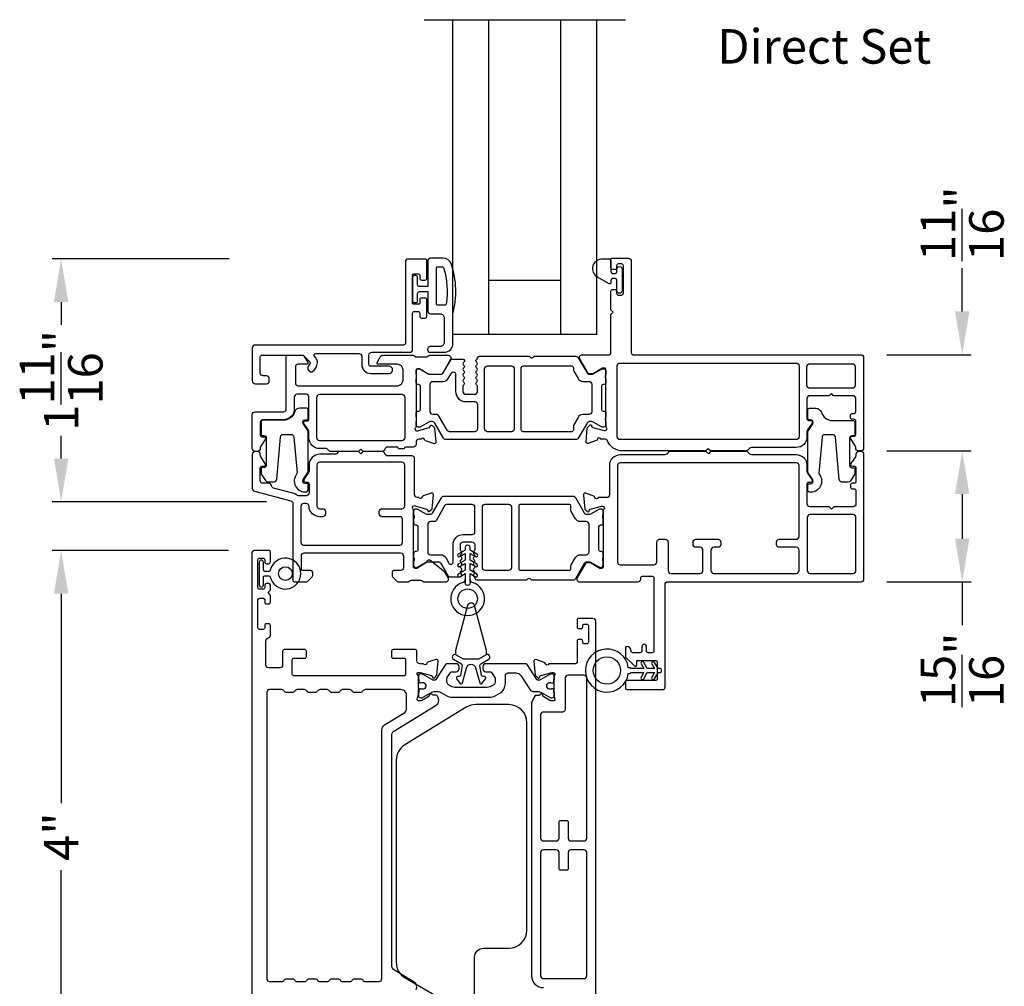
# Model space of a CAD drawing. Extents: x 0 to 68, y 0 to 44.
# Drawn here: x 55.2 to 62, y 26.4 to 33.1 of the extents above; entities that cross this region are included whole.
import ezdxf
from ezdxf.enums import TextEntityAlignment as Align

# ---------------------------------------------------------------- set-up
doc = ezdxf.new("R2010")
doc.units = 0
doc.header["$LTSCALE"] = 2
doc.header["$MEASUREMENT"] = 0
doc.header["$PDMODE"] = 3
doc.layers.get('0').update_dxf_attribs({"linetype": 'CONTINUOUS'})
doc.layers.get('DEFPOINTS').update_dxf_attribs({"color": 3, "linetype": 'CONTINUOUS'})
doc.layers.add('Dim', color=7, linetype='CONTINUOUS')
doc.styles.get("Standard").update_dxf_attribs({"font": 'arial.ttf'})
doc.dimstyles.get("Standard").update_dxf_attribs({"dimtxt": 0.24, "dimasz": 0.3, "dimexe": 0.0625, "dimexo": 0.18, "dimgap": 0.09, "dimtad": 0, "dimdec": 4, "dimzin": 0, "dimdsep": 46, "dimlunit": 4, "dimtxsty": 'STANDARD', "dimcen": 0, "dimadec": 5, "dimazin": 0, "dimtfac": 1, "dimtdec": 4, "dimtofl": 0, "dimtmove": 0, "dimatfit": 3, "dimfxl": 1, "dimtolj": 1, "dimtzin": 0, "dimarcsym": 0})

# ---------------------------------------------------------------- blocks, each defined once
blk = doc.blocks.new('*D248')
at = {"layer": 'DEFPOINTS', "color": 0, "transparency": 16777216}
for p in [(61.0187, 30.0784), (61.7217, 30.0784), (61.0187, 29.1691)]:
    blk.add_point(p, dxfattribs=at)
at = {"layer": 'Dim', "color": 0, "lineweight": -2, "transparency": 16777216}
for p, q in [((61.1987, 30.0784), (61.7842, 30.0784)), ((61.7217, 29.7784), (61.7217, 29.4691)), ((61.1987, 29.1691), (61.7842, 29.1691)), ((61.7217, 29.1691), (61.7217, 28.8691))]:
    blk.add_line(p, q, dxfattribs=at)
at = {"layer": 'Dim', "color": 0, "transparency": 16777216}
for points in [[(61.6717, 29.7784), (61.7717, 29.7784), (61.7217, 30.0784)], [(61.6717, 29.4691), (61.7717, 29.4691), (61.7217, 29.1691)]]:
    blk.add_solid(points, dxfattribs=at)
at = {"layer": 'Dim', "color": 0, "transparency": 16777216, "insert": (61.7217, 28.5579), "char_height": 0.24, "attachment_point": 5, "rotation": 90}
blk.add_mtext('\\A1;{\\H1x;\\S15/16;}"', dxfattribs=at)
blk = doc.blocks.new('*D249')
at = {"color": 0, "lineweight": -2, "transparency": 16777216}
for p, q in [((56.6236, 29.386), (55.3974, 29.386)), ((55.4599, 29.086), (55.4599, 27.6311)), ((55.4599, 25.7107), (55.4599, 27.1656)), ((56.6158, 25.4107), (55.3974, 25.4107))]:
    blk.add_line(p, q, dxfattribs=at)
at = {"color": 0, "transparency": 16777216}
for points in [[(55.4099, 29.086), (55.5099, 29.086), (55.4599, 29.386)], [(55.4099, 25.7107), (55.5099, 25.7107), (55.4599, 25.4107)]]:
    blk.add_solid(points, dxfattribs=at)
at = {"layer": 'DEFPOINTS', "color": 0, "transparency": 16777216}
for p in [(56.8036, 29.386), (55.4599, 25.4107), (56.7958, 25.4107)]:
    blk.add_point(p, dxfattribs=at)
at = {"color": 0, "transparency": 16777216, "insert": (55.4599, 27.3984), "char_height": 0.24, "attachment_point": 5, "rotation": 90}
blk.add_mtext('\\A1;4"', dxfattribs=at)
blk = doc.blocks.new('*D250')
at = {"layer": 'DEFPOINTS', "color": 0, "transparency": 16777216}
for p in [(61.0168, 30.7477), (61.0187, 30.0784), (61.7217, 30.0784)]:
    blk.add_point(p, dxfattribs=at)
at = {"layer": 'Dim', "color": 0, "lineweight": -2, "transparency": 16777216}
for p, q in [((61.7217, 31.0477), (61.7217, 31.3477)), ((61.1968, 30.7477), (61.7842, 30.7477)), ((61.1987, 30.0784), (61.7842, 30.0784)), ((61.7217, 29.7784), (61.7217, 29.4784))]:
    blk.add_line(p, q, dxfattribs=at)
at = {"layer": 'Dim', "color": 0, "transparency": 16777216}
for points in [[(61.6717, 31.0477), (61.7717, 31.0477), (61.7217, 30.7477)], [(61.6717, 29.7784), (61.7717, 29.7784), (61.7217, 30.0784)]]:
    blk.add_solid(points, dxfattribs=at)
at = {"layer": 'Dim', "color": 0, "transparency": 16777216, "insert": (61.7217, 31.6579), "char_height": 0.24, "attachment_point": 5, "rotation": 90}
blk.add_mtext('\\A1;{\\H1x;\\S11/16;}"', dxfattribs=at)
blk = doc.blocks.new('*D251')
at = {"layer": 'DEFPOINTS', "color": 0, "transparency": 16777216}
for p in [(56.8081, 31.4135), (55.4599, 29.7251), (57.066, 29.7251)]:
    blk.add_point(p, dxfattribs=at)
at = {"layer": 'Dim', "color": 0, "lineweight": -2, "transparency": 16777216}
for p, q in [((56.6281, 31.4135), (55.3974, 31.4135)), ((55.4599, 31.1135), (55.4599, 30.9545)), ((55.4599, 30.0251), (55.4599, 30.1842)), ((56.886, 29.7251), (55.3974, 29.7251))]:
    blk.add_line(p, q, dxfattribs=at)
at = {"layer": 'Dim', "color": 0, "transparency": 16777216}
for points in [[(55.4099, 31.1135), (55.5099, 31.1135), (55.4599, 31.4135)], [(55.4099, 30.0251), (55.5099, 30.0251), (55.4599, 29.7251)]]:
    blk.add_solid(points, dxfattribs=at)
at = {"layer": 'Dim', "color": 0, "transparency": 16777216, "insert": (55.4599, 30.5693), "char_height": 0.24, "attachment_point": 5, "rotation": 90}
blk.add_mtext('\\A1;1{\\H1x;\\S11/16;}"', dxfattribs=at)

msp = doc.modelspace()

# ---------------------------------------------------------------- linework, layer by layer
for p, q in [((57.98173, 33.07537), (59.38173, 33.07537)), ((58.18173, 30.88772), (58.18173, 33.07537)), ((58.43173, 30.88772), (58.43173, 33.07537)), ((58.93173, 30.88772), (58.93173, 33.07537)), ((59.18173, 30.88772), (59.18173, 33.07537)), ((58.93173, 31.26272), (58.43173, 31.26272)), ((59.18173, 30.88772), (58.18173, 30.88772))]:
    msp.add_line(p, q)
for points in [[(57.8519, 30.82641, -0.4142136), (57.84008, 30.81459), (56.80808, 30.81459, 0.4142136), (56.78838, 30.79489), (56.78838, 30.56492, 0.4142136), (56.80808, 30.54522), (56.88688, 30.54522, 0.4142136), (56.90658, 30.56492), (56.90658, 30.58068, 0.4142136), (56.88688, 30.60038), (56.86324, 30.60038, -0.4142136), (56.84354, 30.62008), (56.84354, 30.7324, -0.4142136), (56.85536, 30.74422), (57.139, 30.74422, -0.1989124), (57.14458, 30.74191), (57.18893, 30.69756, -0.3394856), (57.19018, 30.68804), (57.17758, 30.66622, 1), (57.22088, 30.64121), (57.23348, 30.66304, 0.3394856), (57.22429, 30.73291), (57.22136, 30.73584, -0.6681786), (57.22971, 30.75602), (57.52886, 30.75602, -0.4142136), (57.54856, 30.73632), (57.54856, 30.67994, 0.4142136), (57.6116, 30.6169), (57.73858, 30.6169, 1), (57.73858, 30.6669), (57.6116, 30.6669, -0.4142136), (57.59856, 30.67994), (57.59856, 30.74489, -0.4142136), (57.61826, 30.76459), (57.8822, 30.76459, 0.4142136), (57.9019, 30.78429), (57.9019, 31.03692, -0.4142136), (57.91372, 31.04874), (57.94008, 31.04874, -0.4142136), (57.9519, 31.03692), (57.9519, 31.01412, 0.4142136), (57.96372, 31.0023), (57.99008, 31.0023, 0.4142136), (58.0019, 31.01412), (58.0019, 31.12942, 0.4142136), (57.99008, 31.14124), (57.96372, 31.14124, 0.4142136), (57.9519, 31.12942), (57.9519, 31.10662, -0.4142136), (57.94402, 31.09874), (57.90978, 31.09874, -0.4142136), (57.9019, 31.10662), (57.9019, 31.30086, -0.4142136), (57.90978, 31.30874), (57.94402, 31.30874, -0.4142136), (57.9519, 31.30086), (57.9519, 31.27806, 0.4142136), (57.96372, 31.26624), (57.99008, 31.26624, 0.4142136), (58.0019, 31.27806), (58.0019, 31.4002, 0.4142136), (57.99008, 31.41202), (57.8716, 31.41202, 0.4142136), (57.8519, 31.39232)], [(58.02733, 31.41779, 0.4142136), (58.00734, 31.3978), (58.00734, 31.22086), (57.94936, 31.22086, -0.4142136), (57.93737, 31.23286), (57.93737, 31.28484, 0.4142136), (57.92537, 31.29683), (57.91437, 31.29683, 0.4142136), (57.90238, 31.28484), (57.90238, 31.1219, 0.4142136), (57.91437, 31.1099), (57.92537, 31.1099, 0.4142136), (57.93737, 31.1219), (57.93737, 31.17388, -0.4142136), (57.94936, 31.18587), (58.00734, 31.18587), (58.00734, 31.05192, 0.4142136), (58.02733, 31.03193), (58.09231, 31.03193, -0.4142136), (58.1223, 31.00194), (58.1223, 30.834, -0.4142136), (58.09231, 30.80401), (58.02533, 30.80401, 1), (58.02533, 30.76402), (58.1223, 30.76402, 0.4142136), (58.18228, 30.824), (58.18228, 31.03193, 0.1469381), (58.17158, 31.37684, 0.3225372), (58.1147, 31.41779)], [(59.94004, 30.07838), (59.36327, 30.07838, -0.3079411), (59.25341, 30.15313, 0.3079713), (59.24242, 30.16061), (59.2093, 30.16061, 0.7926952), (59.18632, 30.15969, -0.2636903), (59.17876, 30.15083), (59.12322, 30.13061, -0.5487052), (59.10741, 30.14274), (59.11593, 30.24015), (59.13329, 30.25751, -0.5775051), (59.14647, 30.25399), (59.14825, 30.24733, 0.2681926), (59.15382, 30.24176), (59.23335, 30.22045), (59.24122, 30.22045, 0.688536), (59.2491, 30.24107, -0.2133929), (59.24516, 30.24987), (59.24516, 30.64216, 0.4142386), (59.23335, 30.65397), (59.22154, 30.65397), (59.15704, 30.6146), (59.13076, 30.6146, -0.2679732), (59.12053, 30.62051), (59.06416, 30.71815, -0.5773025), (59.08121, 30.74767), (59.26835, 30.74767, 0.4142408), (59.28016, 30.75948), (59.28016, 31.0272), (59.29591, 31.04295), (59.28016, 31.0587), (59.28016, 31.18907, -0.4142386), (59.29197, 31.20088), (59.30772, 31.20088, -0.4142386), (59.31953, 31.18907), (59.31953, 31.17332, 0.4142408), (59.33134, 31.16151), (59.35496, 31.16151, 0.4142408), (59.36678, 31.17332), (59.36678, 31.36623, 0.4142408), (59.35496, 31.37804), (59.33134, 31.37804, 0.4142408), (59.31953, 31.36623), (59.31953, 31.35048, -0.4142386), (59.30772, 31.33867), (59.29197, 31.33867, -0.4142386), (59.28016, 31.35048), (59.28016, 31.40954, -0.4144104), (59.28804, 31.41741), (59.40221, 31.41741, -0.4143073), (59.42189, 31.39773), (59.42189, 30.75948, 0.4142408), (59.4337, 30.74767), (61.01681, 30.74767, -0.4142198), (61.0365, 30.72799), (61.0365, 30.09807, -0.4141849), (61.01681, 30.07838), (61.00106, 30.07838, -0.4141849), (60.98138, 30.09807), (60.98138, 30.10392, 0.1480991), (60.97807, 30.11484), (60.94638, 30.16238, -0.5989339), (60.9562, 30.18074), (60.96957, 30.18074, 0.4142359), (60.98138, 30.19256), (60.98138, 30.28704, 0.4142359), (60.96957, 30.29885), (60.95621, 30.29885, -0.4142395), (60.94439, 30.31066), (60.94439, 30.32641, -0.4142395), (60.95621, 30.33822), (60.96957, 30.33822, 0.4140954), (60.98138, 30.35004), (60.98138, 30.44255, 0.4142273), (60.96169, 30.46224), (60.82783, 30.46224), (60.81209, 30.47799), (60.79634, 30.46224), (60.66248, 30.46224, 0.4142198), (60.64279, 30.44255), (60.64279, 30.30279, 0.4142395), (60.6546, 30.29098), (60.66797, 30.29098, -0.6008856), (60.67776, 30.27257), (60.64616, 30.22572, 0.1493571), (60.64279, 30.21471), (60.64279, 30.17726, -0.4142222), (60.56799, 30.10245), (60.25748, 30.10245, 0.1987805), (60.24356, 30.09669), (60.23102, 30.08415, -0.1990758), (60.2171, 30.07838), (59.97154, 30.07838), (59.95579, 30.09413)], [(59.22216, 31.41396), (59.26416, 31.41396, -0.4142062), (59.28016, 31.39796), (59.28016, 31.32396, 0.414186), (59.29216, 31.31196), (59.31036, 31.31196, 0.414186), (59.32236, 31.32396), (59.32236, 31.34324, -1.0000331), (59.35779, 31.34324), (59.35779, 31.19167, -0.9999007), (59.32236, 31.19167), (59.32236, 31.26496, 0.414186), (59.31036, 31.27696), (59.29216, 31.27696, 0.414186), (59.28016, 31.26496), (59.28016, 31.24816, -0.5773731), (59.26786, 31.24106), (59.18816, 31.28707, -0.7673412)], [(58.06732, 31.0999), (58.06732, 31.34981, -0.4142136), (58.07532, 31.35781), (58.10891, 31.35781, -0.3255227), (58.11652, 31.35227, -0.1194867), (58.13536, 31.0986, -0.3670365), (58.12747, 31.09191), (58.07532, 31.09191, -0.4142136)], [(57.80413, 30.09343, 0.4142371), (57.79232, 30.10524), (57.72876, 30.10524, 0.3478007), (57.7096, 30.09008, -0.347745), (57.69045, 30.07493), (57.55857, 30.07493), (57.54282, 30.09067), (57.52708, 30.07493), (57.33119, 30.07493, -0.198613), (57.3227, 30.07844), (57.30993, 30.09121, 0.199085), (57.30144, 30.09473), (57.25672, 30.09473, -0.4142182), (57.18172, 30.16973), (57.18172, 30.21093, 0.1494707), (57.1783, 30.22211), (57.14677, 30.26885, -0.6008524), (57.15672, 30.28756), (57.16972, 30.28756, 0.4143265), (57.18172, 30.29956), (57.18172, 30.45256, 0.414255), (57.16172, 30.47256), (57.0994, 30.47256, 0.4142251), (57.07972, 30.45288), (57.07972, 30.3704, -0.414209), (57.00472, 30.2954), (56.86318, 30.2954, 0.4142273), (56.8435, 30.27571), (56.8435, 30.1891, 0.4142359), (56.85531, 30.17729), (56.86867, 30.17729, -0.5990403), (56.8785, 30.15893), (56.8468, 30.11138, 0.1480991), (56.8435, 30.10046), (56.8435, 30.09461, -0.4142198), (56.82381, 30.07493), (56.80806, 30.07493, -0.4142198), (56.78838, 30.09461), (56.78838, 30.33083, -0.4142198), (56.80806, 30.35052), (57.00491, 30.35052, 0.4141849), (57.0246, 30.3702), (57.0246, 30.73241, -0.4142395), (57.03641, 30.74422), (57.13224, 30.74422, -0.2678946), (57.14928, 30.73438), (57.17315, 30.69304, -0.5773), (57.16633, 30.68122), (57.10728, 30.68122, 0.4141902), (57.08759, 30.66154), (57.08759, 30.55131, 0.4142251), (57.10728, 30.53162), (57.79626, 30.53162, 0.4142074), (57.83563, 30.57099), (57.83563, 30.64186, 0.4142074), (57.79626, 30.68122), (57.66239, 30.68122, -0.5773), (57.65557, 30.69304), (57.67918, 30.73393, -0.2679819), (57.69623, 30.74377), (57.90346, 30.74377, -0.1998168), (57.91744, 30.73795), (57.91771, 30.73767, 0.1978836), (57.93157, 30.73196), (57.99401, 30.73196, 0.1987843), (58.00793, 30.73772), (58.00821, 30.738, -0.198788), (58.02213, 30.74377), (58.14919, 30.74377, -0.5773025), (58.16624, 30.71424), (58.10986, 30.6166, -0.2679763), (58.09964, 30.6107), (58.0143, 30.6107), (57.9498, 30.65007), (57.93799, 30.65007, 0.4142395), (57.92618, 30.63826), (57.92618, 30.24878, -0.2135397), (57.92224, 30.23997, 0.6885036), (57.93011, 30.21936), (57.93799, 30.21936), (58.01752, 30.24067, 0.2677778), (58.02309, 30.24624), (58.02487, 30.25289, -0.5775028), (58.03804, 30.25642), (58.0554, 30.23906), (58.06393, 30.14165, -0.5487035), (58.04812, 30.12952), (57.99258, 30.14974, -0.2637806), (57.98502, 30.1586, 0.7927989), (57.96204, 30.15952), (57.94586, 30.15952, 0.4142236), (57.92618, 30.13983), (57.92618, 30.12481, -0.4142262), (57.90649, 30.10512), (57.8555, 30.10512, 0.4141882), (57.8435, 30.09312)], [(58.09964, 30.61115, 0.0717084), (58.10294, 30.61162, 0.2100828), (58.1157, 30.62099), (58.16513, 30.7066, -0.2679819), (58.18218, 30.71644), (58.2511, 30.71644, -0.7424941), (58.25764, 30.69479, 0.5360221), (58.25764, 30.67512, -0.5359657), (58.25764, 30.65545, 0.5359582), (58.25764, 30.63578, -0.5360296), (58.25764, 30.61611, 0.5359582), (58.25764, 30.59644, -0.5359657), (58.25764, 30.57677, 0.5360221), (58.25764, 30.5571, -0.5359657), (58.25764, 30.53743, 0.2511991), (58.25237, 30.52759), (58.25237, 30.49207, 0.4142242), (58.27205, 30.47239), (58.33252, 30.47239, 0.4142229), (58.35221, 30.49207), (58.35221, 30.52759, 0.2512016), (58.34694, 30.53743, -0.5359582), (58.34694, 30.5571, 0.5360259), (58.34694, 30.57677, -0.5359582), (58.34694, 30.59644, 0.5359619), (58.34694, 30.61611, -0.5360221), (58.34694, 30.63578, 0.5359619), (58.34694, 30.65545, -0.5359582), (58.34694, 30.67512, 0.5360259), (58.34694, 30.69479, -0.5564521), (58.34757, 30.71486, 0.2595365), (58.35347, 30.72471, -0.4049376), (58.36528, 30.73615), (58.70886, 30.73615, -0.1989338), (58.71722, 30.73269), (58.72115, 30.72875, 0.4141631), (58.73786, 30.72875), (58.74179, 30.73269, -0.1989338), (58.75015, 30.73615), (59.03684, 30.73615, -0.267894), (59.05388, 30.72631), (59.11469, 30.62099, 0.2681009), (59.13174, 30.61115), (59.14734, 30.61115, 0.1315402), (59.15719, 30.61378), (59.21453, 30.64689, -0.1315397), (59.22438, 30.64953), (59.22941, 30.64953, -0.4143031), (59.24516, 30.63378), (59.24516, 30.61314, -0.1622988), (59.24318, 30.6072, 0.1621339), (59.2412, 30.60125), (59.2412, 30.58934, 0.1623706), (59.24318, 30.58339, -0.1623596), (59.24516, 30.57744), (59.24516, 30.55141, -0.4141961), (59.23328, 30.53953), (59.22615, 30.53953, 0.4143374), (59.21427, 30.52765), (59.21427, 30.3659, 0.4141977), (59.22615, 30.35402), (59.23328, 30.35402, -0.4143358), (59.24516, 30.34214), (59.24516, 30.31611, -0.1623596), (59.24318, 30.31016, 0.1623706), (59.2412, 30.30422), (59.2412, 30.2923, 0.1621339), (59.24318, 30.28635, -0.1622988), (59.24516, 30.28041), (59.24516, 30.25977, -0.4143031), (59.22941, 30.24402), (59.22438, 30.24402, -0.1315397), (59.21453, 30.24666), (59.15719, 30.27977, 0.1315402), (59.14734, 30.2824), (59.13174, 30.2824, 0.2681009), (59.11469, 30.27256), (59.05388, 30.16725, -0.267894), (59.03684, 30.1574), (58.1345, 30.1574, -0.2678946), (58.11745, 30.16725), (58.05665, 30.27256, 0.2681011), (58.0396, 30.2824), (58.024, 30.2824, 0.1315427), (58.01415, 30.27977), (57.95681, 30.24666, -0.131539), (57.94696, 30.24402), (57.94192, 30.24402, -0.4143031), (57.92618, 30.25977), (57.92618, 30.28041, -0.1622877), (57.92816, 30.28635, 0.1621339), (57.93014, 30.2923), (57.93014, 30.30422, 0.1623706), (57.92816, 30.31016, -0.1623485), (57.92618, 30.31611), (57.92618, 30.34214, -0.4143327), (57.93806, 30.35402), (57.94519, 30.35402, 0.4141974), (57.95707, 30.3659), (57.95707, 30.52765, 0.4143371), (57.94519, 30.53953), (57.93806, 30.53953, -0.414193), (57.92618, 30.55141), (57.92618, 30.57744, -0.1623485), (57.92816, 30.58339, 0.1623706), (57.93014, 30.58934), (57.93014, 30.60125, 0.1621339), (57.92816, 30.6072, -0.1622877), (57.92618, 30.61314), (57.92618, 30.63378, -0.4143031), (57.94192, 30.64953), (57.94696, 30.64953, -0.0773604), (57.95293, 30.6486), (58.0143, 30.61115)], [(58.58869, 30.66926, -0.4143077), (58.60837, 30.64957), (58.60837, 30.23225, -0.4141885), (58.58869, 30.21257), (58.42241, 30.21257, -0.4141879), (58.40273, 30.23225), (58.40273, 30.64957, -0.4143071), (58.42241, 30.66926)], [(60.56799, 30.68907, -0.4142198), (60.58767, 30.66938), (60.58767, 30.17726, -0.4141849), (60.56799, 30.15757), (59.34359, 30.15757, -0.4141881), (59.3239, 30.17726), (59.3239, 30.66938, -0.414223), (59.34359, 30.68907)], [(60.97744, 30.53359, -0.4142198), (60.95776, 30.5139), (60.66248, 30.5139, -0.4142198), (60.64279, 30.53359), (60.64279, 30.66548, -0.4142198), (60.66248, 30.68516), (60.95776, 30.68516, -0.4142198), (60.97744, 30.66548)], [(57.23672, 30.45256, -0.4142498), (57.25672, 30.47256), (57.82775, 30.47256, -0.4142236), (57.84744, 30.45288), (57.84744, 30.16942, -0.4142236), (57.82775, 30.14973), (57.25672, 30.14973, -0.4142498), (57.23672, 30.16973)], [(57.08156, 30.34903, -0.3289618), (57.00439, 30.29209), (56.86255, 30.29209, 0.414224), (56.84876, 30.2783), (56.84876, 30.19162, 0.4142098), (56.85467, 30.18571), (56.86804, 30.18571, -0.4142074), (56.88577, 30.16798), (56.88577, 29.98083, -0.4142074), (56.86804, 29.9631), (56.85467, 29.9631, 0.4142595), (56.84876, 29.95719), (56.84876, 29.9237, 0.1480551), (56.85108, 29.91605), (56.87953, 29.87337, 0.2507816), (56.89592, 29.8646), (56.93909, 29.8646, 0.3888854), (56.95871, 29.88258), (56.98435, 30.17561, -0.3888691), (57.00397, 30.19359), (57.05758, 30.19359, -0.3888766), (57.07721, 30.17561), (57.09897, 29.92682, -0.1925046), (57.09644, 29.91842, 0.6692782), (57.16532, 29.79419, 0.3808947), (57.17578, 29.80593), (57.17578, 29.84687, 0.4141602), (57.16987, 29.85278), (57.1565, 29.85278, -0.5990312), (57.14175, 29.88034), (57.17347, 29.92793, 0.1480843), (57.17578, 29.93557), (57.17578, 30.21323, 0.1480843), (57.17347, 30.22088), (57.14175, 30.26846, -0.5990223), (57.1565, 30.29603), (57.16987, 30.29603, 0.4142098), (57.17578, 30.30194), (57.17578, 30.36498, 0.4142223), (57.16396, 30.3768), (57.11921, 30.3768, 0.328966)], [(60.7428, 30.34721, 0.3289618), (60.81997, 30.29028), (60.96181, 30.29028, -0.414224), (60.9756, 30.27649), (60.9756, 30.18981, -0.4142098), (60.96969, 30.1839), (60.95632, 30.1839, 0.4142074), (60.93859, 30.16617), (60.93859, 29.97902, 0.4142074), (60.95632, 29.96129), (60.96969, 29.96129, -0.4142595), (60.9756, 29.95538), (60.9756, 29.92189, -0.1480551), (60.97329, 29.91424), (60.94483, 29.87156, -0.2507816), (60.92844, 29.86279), (60.88527, 29.86279, -0.3888854), (60.86565, 29.88077), (60.84001, 30.17379, 0.3888691), (60.82039, 30.19178), (60.76678, 30.19178, 0.3888766), (60.74715, 30.17379), (60.72539, 29.92501, 0.1925046), (60.72792, 29.91661, -0.6692782), (60.65904, 29.79237, -0.3808947), (60.64858, 29.80412), (60.64858, 29.84506, -0.4141602), (60.65449, 29.85097), (60.66786, 29.85097, 0.5990312), (60.68262, 29.87853), (60.6509, 29.92611, -0.1480843), (60.64858, 29.93376), (60.64858, 30.21142, -0.1480843), (60.6509, 30.21907), (60.68262, 30.26665, 0.5990223), (60.66786, 30.29422), (60.65449, 30.29422, -0.4142098), (60.64858, 30.30013), (60.64858, 30.36316, -0.4142223), (60.6604, 30.37498), (60.70515, 30.37498, -0.328966)], [(59.56703, 28.6762), (59.53946, 28.6762, -0.4142719), (59.52764, 28.68802), (59.52764, 28.71599, 0.3564069), (59.51188, 28.7353, 0.3564069), (59.49612, 28.71599), (59.49612, 28.68802, -0.4142719), (59.4843, 28.6762), (59.43309, 28.6762, -0.4142719), (59.42127, 28.68802, 0.4141495), (59.38975, 28.71954, 0.4140858), (59.38187, 28.71166), (59.38187, 28.64978, 0.1990239), (59.38418, 28.6442), (59.44385, 28.58453, 0.6681951), (59.46066, 28.5915), (59.46066, 28.62149), (59.59264, 28.62149, -0.4142742), (59.60249, 28.61165), (59.60249, 28.49346, -0.4141058), (59.59264, 28.48361), (59.39172, 28.48361, 0.4142891), (59.38187, 28.47376), (59.38187, 28.43042, 0.4141207), (59.39172, 28.42057), (59.63795, 28.42057, 0.4141974), (59.65765, 28.44027), (59.65765, 29.15728, -0.4140734), (59.66946, 29.1691), (61.01866, 29.1691, 0.41419), (61.03836, 29.1888), (61.03836, 30.05552, 0.41419), (61.01866, 30.07522), (61.0029, 30.07522, 0.41419), (60.9832, 30.05552), (60.9832, 30.04967, -0.1480967), (60.9799, 30.03874), (60.94818, 29.99116, 0.5990379), (60.95801, 29.97279), (60.97139, 29.97279, -0.4142843), (60.9832, 29.96097), (60.9832, 29.86642, -0.4142843), (60.97139, 29.8546), (60.95801, 29.8546, 0.4142595), (60.94619, 29.84278), (60.94619, 29.82702, 0.4142595), (60.95801, 29.8152), (60.97139, 29.8152, -0.4142843), (60.9832, 29.80338), (60.9832, 29.71079, -0.4142049), (60.96351, 29.6911), (60.82956, 29.6911), (60.81369, 29.67523), (60.79782, 29.6911), (60.66387, 29.6911, -0.4142213), (60.64417, 29.7108), (60.64417, 29.85065, -0.4142595), (60.65599, 29.86247), (60.66937, 29.86247, 0.5990295), (60.6792, 29.88084), (60.64748, 29.92842, -0.148071), (60.64417, 29.93935), (60.64417, 29.97672, 0.4142079), (60.56931, 30.05158), (60.25854, 30.05158, -0.1989401), (60.24461, 30.05735), (60.23251, 30.06945, 0.1989456), (60.21858, 30.07522), (59.97323, 30.07522), (59.95747, 30.05946), (59.94171, 30.07522), (59.69518, 30.07522, 0.1989401), (59.68125, 30.06945), (59.66915, 30.05735, -0.1989401), (59.65522, 30.05158), (59.34493, 30.05158, 0.4142008), (59.27008, 29.97673), (59.27008, 29.77389, -0.4141963), (59.25038, 29.75419), (59.19149, 29.75419, -0.7927054), (59.16849, 29.75511, 0.2637248), (59.16093, 29.76398), (59.10534, 29.78421, 0.5486271), (59.08953, 29.77208), (59.09806, 29.6746), (59.11543, 29.65722, 0.5774065), (59.12861, 29.66076), (59.1304, 29.66742, -0.2676633), (59.13597, 29.67299), (59.21555, 29.69431), (59.22343, 29.69431, -0.6884593), (59.23131, 29.67368, 0.2134029), (59.22737, 29.66487), (59.22737, 29.27469, -0.4142719), (59.21555, 29.26287), (59.20373, 29.26287), (59.13919, 29.30226), (59.11289, 29.30226, 0.2679654), (59.10265, 29.29635), (59.04625, 29.19865, 0.5773846), (59.06331, 29.1691), (59.46836, 29.1691, 0.41419), (59.48806, 29.1888), (59.48806, 29.19623, -0.4142807), (59.49988, 29.20805), (59.56703, 29.20805, -0.4142719), (59.57885, 29.19623), (59.57885, 28.68802, -0.4142719)], [(57.1252, 29.44459, 0.4141937), (57.1449, 29.42489), (57.81267, 29.42489, 0.4141941), (57.83237, 29.44459), (57.83237, 29.60217, 0.4141941), (57.81267, 29.62187), (57.69054, 29.62187, -0.414195), (57.67084, 29.64157), (57.67084, 29.65733, -0.414195), (57.69054, 29.67702), (57.82843, 29.67702, 0.4141941), (57.84812, 29.69672), (57.84812, 29.98037, 0.4141941), (57.82843, 30.00007), (57.25718, 30.00007, 0.4141937), (57.23748, 29.98037), (57.23748, 29.69672, 0.4141937), (57.25718, 29.67702), (57.27688, 29.67702, -0.4141937), (57.29658, 29.65733), (57.29658, 29.64157, -0.4141937), (57.27688, 29.62187), (57.25718, 29.62187, -0.4020746), (57.18239, 29.6936, 0.4019791), (57.16271, 29.71248), (57.1449, 29.71248, 0.4141937), (57.1252, 29.69278)], [(59.34493, 29.99584, 0.4141312), (59.32582, 29.97673), (59.32582, 29.30699, 0.4143091), (59.34552, 29.28729), (59.57939, 29.28729, 0.4143091), (59.59909, 29.30699), (59.59909, 29.44497, -0.4141974), (59.61879, 29.46467), (59.65819, 29.46467, -0.41419), (59.67788, 29.44497), (59.67788, 29.2479, 0.4143144), (59.69758, 29.2282), (59.90035, 29.2282, 0.4143166), (59.92004, 29.2479), (59.92004, 29.38972, 0.4142817), (59.90035, 29.40942), (59.8708, 29.40942, -0.4141974), (59.8511, 29.42912), (59.8511, 29.44497, -0.4141974), (59.8708, 29.46467), (60.02444, 29.46467, -0.4141953), (60.04414, 29.44497), (60.04414, 29.42912, -0.4141953), (60.02444, 29.40942), (59.9949, 29.40942, 0.4142742), (59.9752, 29.38972), (59.9752, 29.2479, 0.4143091), (59.9949, 29.2282), (60.56868, 29.2282, 0.4143091), (60.58838, 29.2479), (60.58838, 29.38982, 0.41419), (60.56868, 29.40952), (60.45054, 29.40952, -0.4141953), (60.43084, 29.42921), (60.43084, 29.44497, -0.4141953), (60.45054, 29.46467), (60.56873, 29.46467, 0.41419), (60.58843, 29.48437), (60.58843, 29.97672, 0.4141436), (60.56931, 29.99584)], [(58.31608, 29.49801, 0.4142234), (58.33576, 29.5177), (58.33576, 29.68698, 0.4141885), (58.31608, 29.70666), (58.14177, 29.70666, 0.2678931), (58.12473, 29.69682), (58.06506, 29.59348, -0.2677746), (58.05483, 29.58757), (58.02661, 29.58757, 0.4141883), (58.00692, 29.56789), (58.00692, 29.37696, 0.4141883), (58.02661, 29.35728), (58.09797, 29.35728, -0.2679375), (58.13207, 29.3376), (58.15411, 29.29942, 0.7672445), (58.18349, 29.30729), (58.18349, 29.42715, -0.4142163), (58.25435, 29.49801)], [(58.99021, 29.70664), (58.65166, 29.70664, 0.4142373), (58.63985, 29.69483), (58.63985, 29.26179, 0.4142373), (58.65166, 29.24999), (58.99021, 29.24999, 0.4142395), (59.00202, 29.26179), (59.00202, 29.27694, -0.1317128), (59.00466, 29.28679), (59.03403, 29.33766, -0.2679979), (59.06812, 29.35734), (59.10923, 29.35734, 0.4142246), (59.12891, 29.37703), (59.12891, 29.56787, 0.4142246), (59.10923, 29.58755), (59.06812, 29.58755, -0.2678946), (59.03403, 29.60723), (59.00466, 29.65811, -0.1315936), (59.00202, 29.66796), (59.00202, 29.69483, 0.4142395)], [(60.66387, 29.2282), (60.96351, 29.2282, 0.414324), (60.9832, 29.2479), (60.9832, 29.61625, 0.4142049), (60.96351, 29.63595), (60.66387, 29.63595, 0.41419), (60.64417, 29.61625), (60.64417, 29.2479, 0.4143091)], [(56.83606, 29.14796, 0.9999804), (56.86606, 29.14796), (56.86606, 29.20145, -0.4142915), (56.87606, 29.21146), (56.90375, 29.21146, -0.3525751), (56.91352, 29.20358, 9.2922406), (56.91352, 29.24933, -0.3529492), (56.90375, 29.24145), (56.87606, 29.24145, -0.4142915), (56.86606, 29.25146), (56.86606, 29.30495, 0.9999804), (56.83606, 29.30495)], [(58.50739, 28.39545, 0.267922), (58.54679, 28.46369), (58.54679, 28.51705, -0.4143142), (58.56649, 28.53675), (58.62078, 28.53675, -0.2540166), (58.65382, 28.51881), (58.71495, 28.42468, 0.2540156), (58.74799, 28.40674), (58.77803, 28.40674, -0.1316258), (58.79379, 28.40252), (58.85879, 28.36499, 0.1318208), (58.8647, 28.36341), (58.87181, 28.36341, 0.4142254), (58.88757, 28.37916), (58.88757, 28.4028), (58.88363, 28.4028), (58.88363, 28.41758, 0.4753847), (58.87415, 28.42529, 0.1453428), (58.86747, 28.42447, -1.5268897), (58.86747, 28.46781, 0.1453428), (58.87415, 28.46698, 0.4753847), (58.88363, 28.4747), (58.88363, 28.48947), (58.88757, 28.48947), (58.88757, 28.51311, 0.4142254), (58.87181, 28.52887), (58.8647, 28.52887, 0.1318208), (58.85879, 28.52729), (58.79379, 28.48976, -0.1316258), (58.77803, 28.48553), (58.77579, 28.48553, -0.2538013), (58.76588, 28.49092), (58.69868, 28.5944, 0.2540093), (58.68877, 28.59978), (58.41087, 28.59978, 0.4143123), (58.39117, 28.58008), (58.39117, 28.56433, 0.4141932), (58.41087, 28.54463), (58.44138, 28.54463, -0.2540093), (58.45129, 28.53925), (58.47397, 28.50433, -0.1449733), (58.47587, 28.49789), (58.47587, 28.47165, -0.2679139), (58.46603, 28.45459), (58.44919, 28.44487, -0.1316301), (58.4098, 28.43432), (58.20708, 28.43432, -0.1316296), (58.16769, 28.44487), (58.15085, 28.45459, -0.267914), (58.14101, 28.47165), (58.14101, 28.49789, -0.1449773), (58.14291, 28.50433), (58.16559, 28.53925, -0.2540109), (58.1755, 28.54463), (58.20601, 28.54463, 0.414195), (58.22571, 28.56433), (58.22571, 28.58008, 0.4143142), (58.20601, 28.59978), (58.14085, 28.59978, 0.2540101), (58.13094, 28.5944), (58.06374, 28.49092, -0.2538025), (58.05383, 28.48553), (58.05159, 28.48553, -0.1316257), (58.03583, 28.48976), (57.97083, 28.52729, 0.1318241), (57.96492, 28.52887), (57.95781, 28.52887, 0.4142242), (57.94205, 28.51311), (57.94205, 28.48947), (57.94599, 28.48947), (57.94599, 28.4747, 0.4753847), (57.95547, 28.46698, 0.145343), (57.96215, 28.46781, -1.5268907), (57.96215, 28.42447, 0.145343), (57.95547, 28.42529, 0.4753847), (57.94599, 28.41758), (57.94599, 28.4028), (57.94205, 28.4028), (57.94205, 28.37916, 0.4142242), (57.95781, 28.36341), (57.96492, 28.36341, 0.1318241), (57.97083, 28.36499), (58.03583, 28.40252, -0.1316257), (58.05159, 28.40674), (58.06883, 28.40674, -0.1315721), (58.10822, 28.39619), (58.13989, 28.3779, 0.1316297), (58.17929, 28.36735), (58.43759, 28.36735, 0.1316296), (58.47699, 28.3779)], [(59.09228, 27.36888, 0.4141937), (59.11198, 27.38858), (59.11198, 28.50109, 0.4141937), (59.09228, 28.52079), (58.98212, 28.52079, 0.4141937), (58.96242, 28.50109), (58.96242, 28.28369, -0.4141963), (58.94272, 28.26399), (58.81091, 28.26399, 0.4141937), (58.79121, 28.24429), (58.79121, 27.38858, 0.4141937), (58.81091, 27.36888), (58.90038, 27.36888, 0.4141937), (58.92008, 27.38858), (58.92008, 27.49954, -0.4142763), (58.9319, 27.51136), (58.97129, 27.51136, -0.4142719), (58.98311, 27.49954), (58.98311, 27.38858, 0.4141937), (59.00281, 27.36888)], [(56.90886, 28.41998, 0.4143128), (56.88916, 28.40028), (56.88916, 26.41168, 0.4141937), (56.90886, 26.39198), (56.99293, 26.39198, 0.2680536), (57.00999, 26.40183, -0.2679345), (57.02705, 26.41168), (57.06645, 26.41168, -0.2679335), (57.08351, 26.40183, 0.2680536), (57.10057, 26.39198), (57.15052, 26.39198, 0.2680536), (57.16758, 26.40183, -0.2679335), (57.18464, 26.41168), (57.22403, 26.41168, -0.2679345), (57.24109, 26.40183, 0.2680536), (57.25815, 26.39198), (57.3081, 26.39198, 0.2680536), (57.32516, 26.40183, -0.2679373), (57.34222, 26.41168), (57.38162, 26.41168, -0.2679345), (57.39868, 26.40183, 0.2680532), (57.41574, 26.39198), (57.46569, 26.39198, 0.2680536), (57.48275, 26.40183, -0.2679359), (57.49981, 26.41168), (57.5392, 26.41168, -0.267934), (57.55626, 26.40183, 0.2680532), (57.57332, 26.39198), (57.66893, 26.39198, 0.4141945), (57.68862, 26.41168), (57.68862, 28.14099, -0.2614335), (57.70749, 28.17462), (57.84156, 28.25645, 0.2614331), (57.86043, 28.29008), (57.86043, 28.38058, 0.4142541), (57.82103, 28.41998), (57.57332, 28.41998, 0.2680532), (57.55626, 28.41013, -0.267934), (57.5392, 28.40028), (57.49981, 28.40028, -0.2679359), (57.48275, 28.41013, 0.2680536), (57.46569, 28.41998), (57.41574, 28.41998, 0.2680532), (57.39868, 28.41013, -0.2679345), (57.38162, 28.40028), (57.34222, 28.40028, -0.2679373), (57.32516, 28.41013, 0.2680536), (57.3081, 28.41998), (57.25815, 28.41998, 0.2680536), (57.24109, 28.41013, -0.2679345), (57.22403, 28.40028), (57.18464, 28.40028, -0.2679335), (57.16758, 28.41013, 0.2680536), (57.15052, 28.41998), (57.10057, 28.41998, 0.2680536), (57.08351, 28.41013, -0.2679335), (57.06645, 28.40028), (57.02705, 28.40028, -0.2679345), (57.00999, 28.41013, 0.2680536), (56.99293, 28.41998)], [(59.09228, 26.41233, 0.4141937), (59.11198, 26.43203), (59.11198, 27.2873, 0.4141937), (59.09228, 27.307), (59.00281, 27.307, 0.4141963), (58.98311, 27.2873), (58.98311, 27.17662, -0.4142719), (58.97129, 27.1648), (58.9319, 27.1648, -0.4142719), (58.92008, 27.17662), (58.92008, 27.2873, 0.4141963), (58.90038, 27.307), (58.81091, 27.307, 0.4141937), (58.79121, 27.2873), (58.79121, 26.43203, 0.4141937), (58.81091, 26.41233)]]:
    msp.add_lwpolyline(points, format="xyb", close=True)
for points in [[(58.6694, 30.66926), (59.00798, 30.66926, -0.4142395), (59.01979, 30.65745), (59.01979, 30.6423, 0.1316756), (59.02243, 30.63245), (59.0518, 30.58157, 0.2679376), (59.0859, 30.56189), (59.12701, 30.56189, -0.4142228), (59.14669, 30.5422), (59.14669, 30.35135, -0.4141879), (59.12701, 30.33166), (59.0859, 30.33166, 0.2679376), (59.0518, 30.31198), (59.02243, 30.2611, 0.1317059), (59.01979, 30.25125), (59.01979, 30.22438, -0.4142395), (59.00798, 30.21257), (58.6694, 30.21257, -0.4142395), (58.65758, 30.22438), (58.65758, 30.65745, -0.4142395), (58.6694, 30.66926)], [(58.15946, 30.21254, -0.2679792), (58.14241, 30.22239), (58.08275, 30.32573, 0.2679701), (58.07252, 30.33164), (58.04429, 30.33164, -0.4142236), (58.0246, 30.35133), (58.0246, 30.54227, -0.4142236), (58.04429, 30.56195), (58.11566, 30.56195, 0.2679383), (58.14976, 30.58164), (58.1718, 30.61982, -0.7673334), (58.20119, 30.61195), (58.20119, 30.49207, 0.4141927), (58.27205, 30.42121), (58.33379, 30.42121, -0.4141879), (58.35347, 30.40152), (58.35347, 30.23223, -0.4142228), (58.33379, 30.21254), (58.15946, 30.21254)], [(57.89631, 30.04471), (57.72885, 30.04471, -0.3468011), (57.70969, 30.05982, 0.3468965), (57.69054, 30.07493), (57.55856, 30.07493), (57.5428, 30.05917), (57.52704, 30.07493), (57.39405, 30.07493, 0.1990512), (57.3857, 30.07147), (57.37292, 30.05869, -0.1985719), (57.36456, 30.05523), (57.25718, 30.05523, 0.4142321), (57.18233, 29.98037), (57.18233, 29.93906, -0.1480715), (57.17902, 29.92814), (57.1473, 29.88056, 0.5990481), (57.15713, 29.86219), (57.17051, 29.86219, -0.4142719), (57.18233, 29.85037), (57.18233, 29.78733, -0.4143128), (57.16263, 29.76764), (57.10896, 29.76764, -0.1688911), (57.09675, 29.77188, 0.1020102), (57.06972, 29.78545), (56.93651, 29.82114, -0.3003588), (56.92211, 29.83739, 0.3733521), (56.90261, 29.85431), (56.86321, 29.85431, -0.4141937), (56.84351, 29.874), (56.84351, 29.96068, -0.4142719), (56.85533, 29.9725), (56.86871, 29.9725, 0.5990502), (56.87854, 29.99087), (56.84682, 30.03845, -0.1480715), (56.84351, 30.04937), (56.84351, 30.05523, 0.4141963), (56.82382, 30.07493), (56.80806, 30.07493, 0.41419), (56.78836, 30.05523), (56.78836, 29.81885, 0.3393821), (56.80296, 29.79982), (57.05545, 29.73217, -0.3393821), (57.07005, 29.71314), (57.07005, 29.18063, 0.4142719), (57.08186, 29.16881), (57.16364, 29.16881, 0.199045), (57.172, 29.17227), (57.20447, 29.20475, 0.1989015), (57.20793, 29.2131), (57.20793, 29.23578, 0.4140796), (57.19611, 29.2476), (57.12914, 29.2476), (57.12914, 29.35006, -0.4141963), (57.14884, 29.36976), (57.81862, 29.36976, -0.4141941), (57.83831, 29.35006), (57.83831, 29.2673, -0.4141941), (57.81862, 29.2476), (57.7713, 29.2476, 0.414076), (57.75948, 29.23578), (57.75948, 29.2131, 0.1989012), (57.76294, 29.20475), (57.79542, 29.17227, 0.1990466), (57.80377, 29.16881), (57.86563, 29.16881, 0.1989431), (57.87955, 29.17458), (57.88028, 29.17531, -0.1988108), (57.89421, 29.18108), (57.95624, 29.18108, -0.1988111), (57.97017, 29.17531), (57.9709, 29.17458, 0.1989429), (57.98482, 29.16881), (58.13166, 29.16881, 0.577361), (58.14871, 29.19835), (58.12841, 29.23352, 0.097251), (58.12342, 29.23924), (58.02101, 29.31863, 0.3114898), (58.00966, 29.31927), (58.00625, 29.31718, 0.3564872), (58.00205, 29.30524), (57.93214, 29.26257), (57.92033, 29.26257, -0.4142738), (57.90851, 29.27439), (57.90851, 29.66692, 0.2134055), (57.90457, 29.67573, -0.6884556), (57.91245, 29.69636), (57.92033, 29.69636), (57.99991, 29.67503, -0.2680799), (58.00548, 29.66946), (58.00727, 29.6628, 0.5774045), (58.02045, 29.65927), (58.03782, 29.67664), (58.04635, 29.77412, 0.5486271), (58.03053, 29.78626), (57.97495, 29.76603, 0.2637321), (57.96739, 29.75716, -0.7927044), (57.94439, 29.75624), (57.93571, 29.75624, -0.4141941), (57.91601, 29.77594), (57.91601, 30.02501, 0.4143136), (57.89632, 30.04471)], [(58.09977, 29.75195), (58.03897, 29.64665, -0.2679811), (58.02192, 29.6368), (58.00632, 29.6368, -0.1317544), (57.99647, 29.63944), (57.93913, 29.67255, 0.1317549), (57.92929, 29.67518), (57.92425, 29.67518, 0.4141547), (57.90851, 29.65944), (57.90851, 29.6388, 0.1621284), (57.91049, 29.63285, -0.1623071), (57.91247, 29.62691), (57.91247, 29.61499, -0.1623071), (57.91049, 29.60905, 0.1621284), (57.90851, 29.6031), (57.90851, 29.57708, 0.4141974), (57.92039, 29.5652), (57.92752, 29.5652, -0.4141396), (57.9394, 29.55332), (57.9394, 29.39158, -0.4141974), (57.92752, 29.3797), (57.92039, 29.3797, 0.4141396), (57.90851, 29.36782), (57.90851, 29.34179, 0.1623044), (57.91049, 29.33585, -0.1621311), (57.91247, 29.3299), (57.91247, 29.31799, -0.1623679), (57.91049, 29.31204, 0.1623651), (57.90851, 29.3061), (57.90851, 29.28546, 0.4141547), (57.92425, 29.26971), (57.92929, 29.26971, 0.1317549), (57.93913, 29.27235), (57.99647, 29.30545, -0.13154), (58.00632, 29.30809), (58.08097, 29.30809, -0.2678941), (58.09802, 29.29825), (58.14744, 29.21265, 0.2678941), (58.16449, 29.20281), (58.2334, 29.20281, 0.7425988), (58.23994, 29.22445, -0.5359619), (58.23994, 29.24412, 0.5359619), (58.23994, 29.26379, -0.5360259), (58.23994, 29.28346, 0.5359619), (58.23994, 29.30313, -0.5359619), (58.23994, 29.3228, 0.5360259), (58.23994, 29.34247, -0.5359619), (58.23994, 29.36214, 0.5360259), (58.23994, 29.3818, -0.2510558), (58.23467, 29.39164), (58.23467, 29.42715, -0.4142238), (58.25435, 29.44684), (58.31482, 29.44684, -0.4142235), (58.3345, 29.42715), (58.3345, 29.39164, -0.2510561), (58.32923, 29.3818, 0.536024), (58.32923, 29.36214, -0.5359582), (58.32923, 29.34247, 0.536024), (58.32923, 29.3228, -0.5359582), (58.32923, 29.30313, 0.5359601), (58.32923, 29.28346, -0.5360221), (58.32923, 29.26379, 0.5359601), (58.32923, 29.24412, -0.5359582), (58.32923, 29.22445, 0.5565152), (58.32986, 29.20439, -0.2595338), (58.33576, 29.19454, 0.4049376), (58.34757, 29.1831), (58.69112, 29.1831, 0.1989346), (58.69947, 29.18656), (58.70341, 29.1905, -0.4141631), (58.72011, 29.1905), (58.72405, 29.18656, 0.198933), (58.7324, 29.1831), (59.01906, 29.1831, 0.2678946), (59.03611, 29.19294), (59.09691, 29.29825, -0.2678909), (59.11396, 29.30809), (59.12956, 29.30809, -0.131539), (59.1394, 29.30545), (59.19674, 29.27235, 0.1317535), (59.20659, 29.26971), (59.21162, 29.26971, 0.4141541), (59.22737, 29.28546), (59.22737, 29.3061, 0.1623706), (59.22539, 29.31204, -0.1623706), (59.22341, 29.31799), (59.22341, 29.3299, -0.1621339), (59.22539, 29.33585, 0.1623099), (59.22737, 29.34179), (59.22737, 29.36782, 0.4141414), (59.21549, 29.3797), (59.20836, 29.3797, -0.4141992), (59.19648, 29.39158), (59.19648, 29.55332, -0.4141414), (59.20836, 29.5652), (59.21549, 29.5652, 0.4141992), (59.22737, 29.57708), (59.22737, 29.6031, 0.1621339), (59.22539, 29.60905, -0.1623099), (59.22341, 29.61499), (59.22341, 29.62691, -0.1623099), (59.22539, 29.63285, 0.1621339), (59.22737, 29.6388), (59.22737, 29.65944, 0.4141541), (59.21162, 29.67518), (59.20659, 29.67518, 0.1317535), (59.19674, 29.67255), (59.1394, 29.63944, -0.1317535), (59.12956, 29.6368), (59.11396, 29.6368, -0.2679782), (59.09691, 29.64665), (59.03611, 29.75195, 0.2679819), (59.01906, 29.76179), (58.11681, 29.76179, 0.2679811), (58.09977, 29.75195)], [(58.57096, 29.24999, 0.4142228), (58.59064, 29.26967), (58.59064, 29.68695, 0.4142228), (58.57096, 29.70664), (58.4047, 29.70664, 0.4142228), (58.38502, 29.68695), (58.38502, 29.26967, 0.4142228), (58.4047, 29.24999), (58.57096, 29.24999)], [(58.3021, 29.16236, -1.0001153), (58.26707, 29.16236), (58.26707, 29.18462, -0.3354704), (58.25253, 29.16538, 7.1917069), (58.31664, 29.16538, -0.3354705), (58.3021, 29.18462), (58.3021, 29.16236), (58.3021, 29.22641), (58.33963, 29.20474, 0.9999041), (58.34963, 29.22207), (58.3021, 29.24952), (58.3021, 29.29655), (58.33963, 29.27489, 0.9998182), (58.34963, 29.29222), (58.3021, 29.31966), (58.3021, 29.3667), (58.33963, 29.34504, 1.0001385), (58.34963, 29.36237), (58.3021, 29.38981), (58.3021, 29.40733, 1.0001151), (58.26707, 29.40733), (58.26707, 29.38981), (58.21953, 29.36237, 1.0001394), (58.22954, 29.34504), (58.26707, 29.3667), (58.26707, 29.31966), (58.21953, 29.29222, 0.9998191), (58.22954, 29.27489), (58.26707, 29.29655), (58.26707, 29.24952), (58.21953, 29.22207, 0.9999049), (58.22954, 29.20474), (58.26707, 29.22641), (58.26707, 29.16236)], [(57.92791, 26.33685, 0.3818433), (57.91273, 26.38713), (57.77562, 26.47082, -0.2614331), (57.75675, 26.50445), (57.75675, 28.10109, -0.2614331), (57.77562, 28.13472), (58.06572, 28.3118, 0.3818691), (58.0809, 28.36208), (58.07538, 28.37392, 0.2913886), (58.06467, 28.38074), (58.04054, 28.38074, 0.581125), (58.02556, 28.38902), (58.0222, 28.38697, 0.3610521), (58.01813, 28.37506), (57.96874, 28.34492, -0.1379321), (57.96259, 28.34319), (57.94205, 28.34319, -0.4902552), (57.93442, 28.35304), (57.9418, 28.38161, 0.0631015), (57.94205, 28.38359), (57.94205, 28.51073, 0.2134574), (57.93811, 28.51954, -0.6884868), (57.94599, 28.54017), (57.95387, 28.54017), (58.03346, 28.51884, -0.2679257), (58.03903, 28.51327), (58.04081, 28.50661, 0.5772641), (58.054, 28.50308), (58.07137, 28.52045), (58.0799, 28.61793, 0.548627), (58.06408, 28.63007), (58.0085, 28.60984, 0.2635592), (58.00094, 28.60097, -0.7928097), (57.97794, 28.60005), (57.95144, 28.60005, -0.4141945), (57.93174, 28.61975), (57.93174, 28.68628, 0.4142738), (57.91992, 28.69809), (57.76703, 28.69809, 0.4142745), (57.75521, 28.68628), (57.75521, 28.65082, 0.4142745), (57.76703, 28.639), (57.84188, 28.639, -0.4142745), (57.8537, 28.62718), (57.8537, 28.52797, -0.4142745), (57.84188, 28.51615), (57.07759, 28.51615, -0.4142781), (57.06577, 28.52797), (57.06577, 28.62718, -0.4142781), (57.07759, 28.639), (57.15245, 28.639, 0.4142763), (57.16426, 28.65082), (57.16426, 28.68628, 0.4142763), (57.15245, 28.69809), (57.01062, 28.69809, 0.4142763), (56.9988, 28.68628), (56.9988, 28.591, -0.4141937), (56.9791, 28.5713), (56.90213, 28.5713, -0.4141937), (56.88244, 28.591), (56.88244, 28.75961, -0.3574251), (56.89827, 28.77892, 0.3573396), (56.9141, 28.79824), (56.9141, 28.86598, 0.4142781), (56.90228, 28.8778), (56.88652, 28.8778, 0.4142719), (56.8747, 28.86598), (56.8747, 28.85022, -0.4142763), (56.86288, 28.8384), (56.83924, 28.8384, -0.4142719), (56.82742, 28.85022), (56.82742, 29.04326, -0.4140734), (56.83924, 29.05508), (56.86288, 29.05508, -0.4140778), (56.8747, 29.04326), (56.8747, 29.0275, 0.4142719), (56.88652, 29.01569), (56.90228, 29.01569, 0.4142781), (56.9141, 29.0275), (56.9141, 29.07382, 0.1989531), (56.91063, 29.08218), (56.89834, 29.09448), (56.91063, 29.10677, 0.1989531), (56.9141, 29.11513), (56.9141, 29.14569, 0.4140796), (56.90228, 29.15751), (56.88652, 29.15751, 0.4140734), (56.8747, 29.14569), (56.8747, 29.12994, -0.4142763), (56.86288, 29.11812), (56.83924, 29.11812, -0.4142719), (56.82742, 29.12994), (56.82742, 29.32298, -0.4142719), (56.83924, 29.33479), (56.86288, 29.33479, -0.4142763), (56.8747, 29.32298), (56.8747, 29.30722, 0.4142137), (56.88652, 29.2954), (56.90228, 29.2954, 0.4142199), (56.9141, 29.30722), (56.9141, 29.37813, 0.4143743), (56.90622, 29.38601), (56.80364, 29.38601, 0.4143091), (56.78394, 29.36631), (56.78394, 26.09273, 0.4142719)], [(58.20345, 28.66114), (58.20345, 28.69511), (58.28706, 29.00717, -0.767398), (58.32983, 29.00717), (58.41345, 28.69509), (58.41345, 28.66216), (58.36008, 28.63135), (58.25505, 28.63135), (58.20345, 28.66114, 1.0001206), (58.18595, 28.63083), (58.24131, 28.59887, -0.3113792), (58.24618, 28.58861), (58.23493, 28.51898, -0.3680468), (58.22506, 28.51058), (58.21594, 28.51058, 0.6668036), (58.20885, 28.49353), (58.23349, 28.46316, 0.5778982), (58.24816, 28.46705), (58.2765, 28.57189, -0.7655554), (58.34039, 28.57189), (58.36875, 28.46699, 0.5789544), (58.38344, 28.46313), (58.40871, 28.49427, 0.6312051), (58.40095, 28.51058), (58.39184, 28.51058, -0.3680466), (58.38196, 28.51898), (58.37056, 28.58954, -0.3114418), (58.37543, 28.5998), (58.43095, 28.63185, 0.9999396), (58.41345, 28.66216)], [(59.17502, 25.4304), (59.17502, 28.89506, 0.4141937), (59.15532, 28.91475), (59.05683, 28.91475, 0.4142719), (59.04501, 28.90294), (59.04501, 28.85566, 0.4142719), (59.05683, 28.84384), (59.07259, 28.84384, 0.4142763), (59.08441, 28.85566), (59.08441, 28.86354, -0.4142719), (59.09622, 28.87536), (59.11198, 28.87536, -0.4142763), (59.1238, 28.86354), (59.1238, 28.74929, -0.4142763), (59.11198, 28.73747), (59.09622, 28.73747, -0.4142719), (59.08441, 28.74929), (59.08441, 28.75717, 0.4142763), (59.07259, 28.76899), (59.05683, 28.76899, 0.4142719), (59.04501, 28.75717), (59.04501, 28.6114, -0.4140778), (59.03319, 28.59958), (58.84774, 28.59958, -0.792703), (58.82475, 28.6005, 0.2637307), (58.81718, 28.60937), (58.7616, 28.6296, 0.5486265), (58.74578, 28.61746), (58.75431, 28.51998), (58.77169, 28.50261, 0.5774038), (58.78487, 28.50614), (58.78665, 28.5128, -0.267655), (58.79222, 28.51838), (58.87181, 28.5397), (58.87969, 28.5397, -0.688453), (58.88757, 28.51907, 0.2134029), (58.88363, 28.51026), (58.88363, 28.38311, 0.0633565), (58.88388, 28.38114), (58.89126, 28.35257, -0.4904482), (58.88363, 28.34272), (58.86309, 28.34272, -0.1375902), (58.85694, 28.34445), (58.80755, 28.37459, 0.3611721), (58.80348, 28.3865), (58.80012, 28.38855, 0.5811227), (58.78514, 28.38027), (58.76102, 28.38027, 0.291389), (58.7503, 28.37345), (58.73187, 28.33391, 0.1095034), (58.72818, 28.31726), (58.72818, 26.43203, 0.4142173), (58.81091, 26.34929)], [(59.58294, 28.4953), (59.60762, 28.53805), (59.61812, 28.53805, 1), (59.61812, 28.56705), (59.60762, 28.56705), (59.58294, 28.6098, 1.0001097), (59.56476, 28.5993), (59.58337, 28.56705), (59.53262, 28.56705), (59.50794, 28.6098, 1.0001084), (59.48976, 28.5993), (59.50837, 28.56705), (59.42177, 28.56705, -0.2217289), (59.41794, 28.56884), (59.41645, 28.57061, 0.2217181), (59.41262, 28.5724), (59.4013, 28.5724, 15.0503248), (59.4013, 28.53271), (59.41262, 28.53271, 0.2217181), (59.41645, 28.53449), (59.41794, 28.53626, -0.2217289), (59.42177, 28.53805), (59.50837, 28.53805), (59.48976, 28.5058, 1.0000267), (59.50794, 28.4953), (59.53262, 28.53805), (59.58337, 28.53805), (59.56476, 28.5058, 1.0000279), (59.58294, 28.4953)], [(57.85099, 26.41688), (58.08117, 26.28399, -0.2679783), (58.11242, 26.22986), (58.11242, 26.20894, 0.4141202), (58.14367, 26.17768), (58.27073, 26.17768, 0.4141729), (58.33323, 26.24018), (58.33323, 26.56071, -0.414248), (58.39573, 26.62321), (58.5714, 26.62321, 0.4142105), (58.6964, 26.74821), (58.6964, 28.19072, 0.4142105), (58.5714, 28.31572), (58.34066, 28.31572, 0.1378588), (58.27554, 28.29741), (57.84837, 28.03667, 0.2613894), (57.78849, 27.92997), (57.78849, 26.52514, 0.2679411), (57.85099, 26.41688)]]:
    msp.add_lwpolyline(points, format="xyb")
for centre, radius in [((57.01856, 29.22645), 0.0475), ((58.28459, 29.05234), 0.0675), ((59.25262, 28.55255), 0.095)]:
    msp.add_circle(centre, radius)

# ---------------------------------------------------------------- texts
msp.add_text('Direct Set', height=0.24).set_placement((60.76225, 32.76997), align=Align.CENTER)

# ---------------------------------------------------------------- dimensions: what is measured, and where the dimension line sits
dim = msp.add_linear_dim(base=(55.45987, 25.41071), p1=(56.80364, 29.38601), p2=(56.79575, 25.41071), angle=90, dimstyle='STANDARD', override={"dimpost": '\\X'})
dim.commit()
dim.dimension.update_dxf_attribs({"geometry": '*D249', "text_midpoint": (55.45987, 27.39836)})
at = {"layer": 'Dim'}
for p1, picture, middle in [((61.01681, 30.74767), '*D250', (61.72174, 31.65786)), ((61.01866, 29.1691), '*D248', (61.72174, 28.55793))]:
    dim = msp.add_linear_dim(base=(61.72174, 30.07838), p1=p1, p2=(61.01868, 30.07838), angle=270, dimstyle='STANDARD', override={"dimpost": '\\X'}, dxfattribs=at)
    dim.commit()
    dim.dimension.update_dxf_attribs({"geometry": picture, "text_midpoint": middle, "dimtype": 160})
dim = msp.add_linear_dim(base=(55.45987, 29.72513), p1=(56.80806, 31.41351), p2=(57.06597, 29.72513), angle=270, dimstyle='STANDARD', override={"dimpost": '\\X'}, dxfattribs=at)
dim.commit()
dim.dimension.update_dxf_attribs({"geometry": '*D251', "text_midpoint": (55.45987, 30.56932)})

doc.saveas('drawing.dxf')
